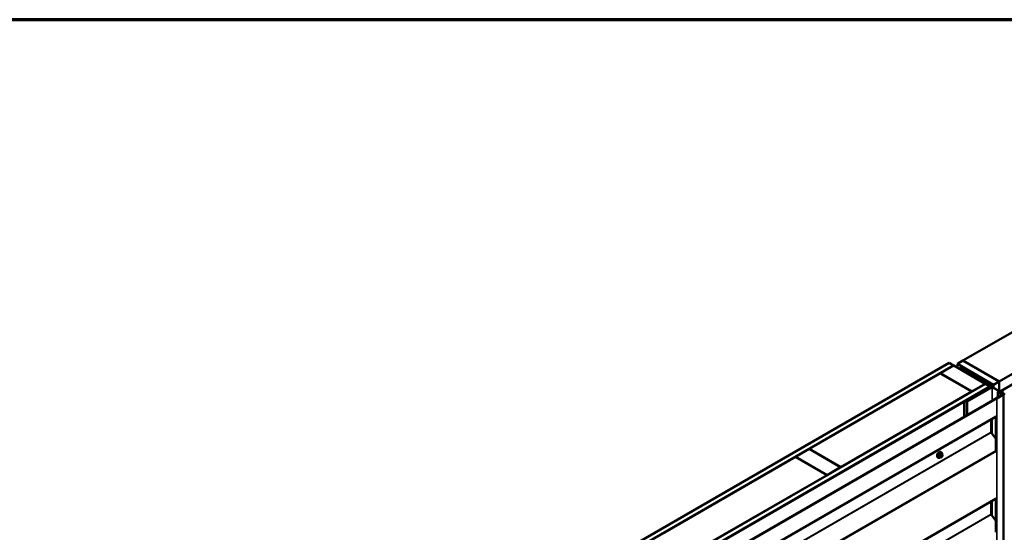
# Model space of a CAD drawing. Units: inches. Extents: x 0.6 to 33.4, y 0.4 to 21.4.
# Drawn here: x 21.1 to 28.8, y 17.4 to 21.4 of the extents above; entities that cross this region are included whole.
import ezdxf

# ---------------------------------------------------------------- set-up
doc = ezdxf.new("R2010")
doc.units = ezdxf.units.IN
doc.header["$LTSCALE"] = 2
doc.header["$MEASUREMENT"] = 0
for name, color, linetype, lineweight in [('Border (ANSI)', 7, 'Continuous', 70), ('Visible (ANSI)', 7, 'Continuous', 50), ('Visible Narrow (ANSI)', 7, 'Continuous', 35)]:
    doc.layers.add(name, color=color, linetype=linetype, lineweight=lineweight)

# ---------------------------------------------------------------- blocks, each defined once
blk = doc.blocks.new('Borders ATAS A Border')
at = {"layer": 'Border (ANSI)'}
blk.add_line((16.7, 10.7), (0.3, 10.7), dxfattribs=at)

msp = doc.modelspace()

# ---------------------------------------------------------------- linework, layer by layer
at = {"layer": 'Visible (ANSI)'}
for p, q in [((32.61104, 21.09911), (28.50982, 18.73127)), ((32.89388, 20.93581), (28.79267, 18.56797)), ((32.89388, 20.85416), (28.80009, 18.49061)), ((24.15892, 16.26435), (28.40156, 18.71384)), ((28.40156, 18.71384), (28.43692, 18.69343)), ((28.46634, 18.70535), (28.51053, 18.73087)), ((28.50982, 18.73046), (28.50982, 18.73127)), ((28.50982, 18.73127), (28.79267, 18.56797)), ((28.79337, 18.56757), (28.51053, 18.73087)), ((28.43692, 18.69343), (24.19428, 16.24394)), ((28.33156, 18.63178), (28.43763, 18.69302)), ((28.43692, 18.69261), (28.43692, 18.69343)), ((28.43763, 18.69302), (28.68511, 18.55013)), ((28.46634, 18.70535), (28.46634, 18.67645)), ((28.74918, 18.54205), (28.46634, 18.70535)), ((28.48369, 18.6722), (28.48369, 18.66642)), ((28.72627, 18.53062), (28.48557, 18.66959)), ((28.72853, 18.53193), (28.48783, 18.67089)), ((28.49134, 18.6739), (28.53148, 18.66407)), ((28.4926, 18.6756), (28.53273, 18.66577)), ((28.51272, 18.65309), (28.51046, 18.65179)), ((28.51046, 18.65179), (28.72033, 18.53062)), ((28.51046, 18.65097), (28.51046, 18.65179)), ((28.72259, 18.53193), (28.51272, 18.65309)), ((28.53273, 18.66577), (28.53148, 18.66407)), ((28.53148, 18.66407), (28.53148, 18.64569)), ((28.53273, 18.66577), (28.53273, 18.64497)), ((27.30696, 18.04023), (28.33085, 18.63138)), ((28.33085, 18.63138), (28.57834, 18.48849)), ((28.57905, 18.4889), (28.33156, 18.63178)), ((28.33156, 18.63097), (28.33156, 18.63178)), ((28.69021, 18.56051), (28.69021, 18.55405)), ((28.79337, 18.56757), (28.74918, 18.54205)), ((28.79337, 18.49449), (28.79337, 18.56757)), ((24.44318, 16.10024), (28.68582, 18.54973)), ((28.72118, 18.52931), (24.47854, 16.07982)), ((28.72033, 18.52801), (24.47995, 16.07982)), ((24.48221, 16.07852), (28.72259, 18.5267)), ((28.57834, 18.48849), (27.55445, 17.89734)), ((28.51866, 18.40815), (28.72627, 18.52801)), ((28.52092, 18.40684), (28.72853, 18.5267)), ((28.54101, 18.41223), (28.73546, 18.5245)), ((28.73772, 18.52319), (28.54327, 18.41092)), ((28.57834, 18.48767), (28.57834, 18.48849)), ((28.68511, 18.55013), (28.57905, 18.4889)), ((28.57905, 18.48808), (28.57905, 18.4889)), ((28.63661, 18.47281), (28.67196, 18.49322)), ((28.67479, 18.49159), (28.63944, 18.47118)), ((28.67196, 18.49322), (28.67479, 18.49159)), ((28.67479, 18.48947), (28.67479, 18.49159)), ((28.68511, 18.54932), (28.68511, 18.55013)), ((28.68582, 18.54973), (28.72118, 18.52931)), ((28.71411, 18.54144), (28.71411, 18.54025)), ((28.71457, 18.5408), (28.72871, 18.53264)), ((28.72198, 18.54166), (28.71597, 18.54233)), ((28.72118, 18.52888), (28.72118, 18.52931)), ((28.72447, 18.52697), (28.72447, 18.52931)), ((28.72958, 18.55037), (28.72958, 18.54802)), ((28.72961, 18.5502), (28.73077, 18.54673)), ((28.72974, 18.54682), (28.72974, 18.54358)), ((28.73041, 18.52158), (28.73041, 18.52931)), ((28.74639, 18.54285), (28.73225, 18.55101)), ((28.83078, 18.47028), (28.73914, 18.52319)), ((28.7414, 18.5245), (28.83304, 18.47159)), ((28.7473, 18.54157), (28.7473, 18.52109)), ((28.74918, 18.54205), (28.74918, 18.52001)), ((28.78279, 18.44563), (28.78279, 18.48616)), ((28.81579, 18.46522), (28.7851, 18.48294)), ((28.78736, 18.48424), (28.81805, 18.46652)), ((28.82781, 18.46857), (28.79401, 18.48808)), ((28.79627, 18.48939), (28.83007, 18.46987)), ((28.79861, 18.48445), (28.79634, 18.48314)), ((28.79634, 18.48314), (28.82431, 18.46699)), ((28.79634, 18.48314), (28.79634, 18.47906)), ((28.82657, 18.4683), (28.79861, 18.48445)), ((28.81989, 18.50123), (28.8008, 18.4902)), ((28.81918, 18.50163), (28.81989, 18.50123)), ((28.81989, 18.50123), (28.81989, 18.47918)), ((24.57202, 16.0123), (28.81466, 18.46179)), ((28.81692, 18.46048), (24.57428, 16.01099)), ((28.51866, 18.40815), (28.52092, 18.40684)), ((28.51866, 18.40815), (28.51866, 18.2909)), ((28.52092, 18.2922), (28.52092, 18.40684)), ((28.54327, 18.41092), (28.54101, 18.41223)), ((28.54101, 18.3038), (28.54101, 18.41223)), ((28.54327, 18.3051), (28.54327, 18.41092)), ((28.63944, 18.47118), (28.63661, 18.47281)), ((28.63661, 18.46742), (28.63661, 18.47281)), ((28.63944, 18.46906), (28.63944, 18.47118)), ((28.76839, 18.43644), (28.76839, 18.43508)), ((28.80221, 18.45685), (28.76947, 18.43795)), ((28.77174, 18.43664), (28.80447, 18.45554)), ((28.82431, 18.46618), (28.77244, 18.43623)), ((28.7747, 18.43493), (28.82657, 18.46487)), ((28.80447, 18.45554), (28.80221, 18.45685)), ((28.80865, 18.47277), (28.81091, 18.47408)), ((28.80865, 18.47195), (28.80865, 18.47277)), ((28.81876, 18.46693), (28.80865, 18.47277)), ((28.81091, 18.47408), (28.82102, 18.46824)), ((28.81466, 18.46179), (28.81692, 18.46048)), ((28.8221, 18.4649), (28.8221, 18.46673)), ((28.8278, 18.46659), (28.8278, 13.56761)), ((24.57295, 15.87114), (28.76975, 18.29417)), ((28.73079, 18.27167), (28.73079, 18.17233)), ((28.76839, 18.29338), (28.76839, 18.03035)), ((28.73176, 18.16963), (28.76839, 18.11887)), ((27.20019, 17.97859), (27.30626, 18.03982)), ((27.30626, 18.03982), (27.55374, 17.89694)), ((27.55445, 17.89734), (27.30696, 18.04023)), ((27.30696, 18.03942), (27.30696, 18.04023)), ((26.17559, 17.38703), (27.19948, 17.97818)), ((27.19948, 17.97818), (27.44697, 17.83529)), ((27.44768, 17.8357), (27.20019, 17.97859)), ((27.20019, 17.97777), (27.20019, 17.97859)), ((28.31602, 17.97084), (28.3139, 17.97206)), ((28.33426, 17.97425), (28.32745, 17.97818)), ((28.34453, 17.99817), (28.33771, 18.00211)), ((28.34102, 18.01414), (28.3389, 18.01536)), ((28.34342, 17.97606), (28.3418, 17.97512)), ((28.34832, 17.9944), (28.34913, 17.99325)), ((28.34958, 17.98467), (28.34877, 17.98258)), ((27.55374, 17.89694), (27.44768, 17.8357)), ((27.55374, 17.89612), (27.55374, 17.89694)), ((27.55445, 17.89653), (27.55445, 17.89734)), ((27.44697, 17.83529), (26.42308, 17.24415)), ((27.44697, 17.83447), (27.44697, 17.83529)), ((27.44768, 17.83488), (27.44768, 17.8357)), ((24.57295, 15.22815), (28.76975, 17.65118)), ((28.76839, 17.65039), (28.76839, 17.38736)), ((28.73079, 17.62868), (28.73079, 17.52934)), ((28.73176, 17.52664), (28.76839, 17.47588))]:
    msp.add_line(p, q, dxfattribs=at)
for centre, major_axis, start_param, end_param in [((28.49009, 18.6722), (-0.0064, 0), 4.3109633, 7.0685835), ((28.49009, 18.6722), (-0.0032, 0), 4.3109633, 7.0685835), ((28.71567, 18.54144), (-0.00156, 0), 4.5212358, 7.0685835), ((28.71807, 18.52931), (0.0032, 0), 5.4977871, 7.0685835), ((28.72341, 18.54591), (0.0075, 0), 4.5212358, 6.4743384), ((28.71807, 18.52931), (0.0064, 0), 5.4977871, 7.0685835), ((28.72401, 18.52931), (0.0032, 0), 5.4977871, 7.0685835), ((28.72401, 18.52931), (0.0064, 0), 5.4977871, 7.0685835), ((28.73092, 18.53391), (0.00312, 0), 3.9269908, 5.8376241), ((28.73114, 18.55037), (-0.00156, 0), 3.9269908, 6.4743384), ((28.7563, 18.52692), (0.025, 0), 2.0163576, 2.6960314), ((28.73843, 18.52278), (0.0042, 0), 0.7853982, 2.3561945), ((28.73843, 18.52278), (-0.001, 0), 3.9269908, 5.4977871), ((28.74418, 18.54157), (0.00313, 0), 5.1579502, 7.0685835), ((28.79069, 18.48616), (-0.0079, 0), 3.9269908, 7.0685835), ((28.79069, 18.48616), (-0.0047, 0), 3.9269908, 7.0685835), ((28.77209, 18.43644), (-0.0037, 0), 5.4977871, 8.6393798), ((28.77209, 18.43644), (-0.0005, 0), 5.4977871, 8.6393798), ((28.8184, 18.46673), (0.0037, 0), 3.9269904, 7.0685836), ((28.8184, 18.46673), (0.0005, 0), 3.9269908, 7.0685835), ((28.8236, 18.46659), (0.001, 0), 5.4977871, 7.0685835), ((28.8236, 18.46659), (0.0042, 0), 5.4977871, 7.0685835), ((28.83042, 18.47008), (0.0037, 0), 3.9269908, 7.0685835), ((28.83042, 18.47008), (0.0005, 0), 3.9269908, 7.0685835), ((28.73306, 18.17103), (0.0016, -0.00277), 3.9269908, 4.8869219), ((28.32057, 17.99708), (0.00942, 0.01632), 0.4159912, 2.7256015), ((28.73306, 17.52803), (0.0016, -0.00277), 3.9269908, 4.8869219)]:
    msp.add_ellipse(centre, major_axis=major_axis, ratio=0.5773503, start_param=start_param, end_param=end_param, dxfattribs=at)
msp.add_ellipse((28.70997, 18.55366), major_axis=(-0.01948, 0.00829), ratio=0.4025427, dxfattribs=at)
for points, knots in [([(28.3139, 17.97206), (28.31256, 17.97284), (28.31141, 17.97394), (28.30957, 17.9767), (28.30891, 17.97838), (28.30811, 17.98226), (28.30803, 17.98449), (28.30849, 17.98919), (28.30904, 17.99166), (28.31071, 17.99658), (28.31182, 17.99902), (28.31448, 18.00363), (28.31603, 18.00581), (28.31943, 18.0097), (28.32129, 18.01141), (28.32514, 18.0142), (28.32714, 18.01527), (28.33111, 18.01658), (28.33307, 18.01685), (28.33635, 18.01649), (28.3377, 18.01606), (28.3389, 18.01536)], [3.9269908, 3.9269908, 3.9269908, 3.9269908, 4.2046128, 4.2046128, 4.5036441, 4.5036441, 4.8315412, 4.8315412, 5.1651532, 5.1651532, 5.4966606, 5.4966606, 5.8271051, 5.8271051, 6.1585924, 6.1585924, 6.4921873, 6.4921873, 6.8200709, 6.8200709, 7.0685835, 7.0685835, 7.0685835, 7.0685835]), ([(28.33342, 17.97473), (28.33286, 17.97426), (28.33229, 17.97382), (28.32978, 17.972), (28.32778, 17.97094), (28.32381, 17.96962), (28.32185, 17.96936), (28.31857, 17.96972), (28.31722, 17.97014), (28.31602, 17.97084)], [2.9175713, 2.9175713, 2.9175713, 2.9175713, 3.0169997, 3.0169997, 3.3505946, 3.3505946, 3.6784783, 3.6784783, 3.9269908, 3.9269908, 3.9269908, 3.9269908]), ([(28.3418, 17.97512), (28.34104, 17.97468), (28.34024, 17.97425), (28.33908, 17.97374), (28.33879, 17.97363), (28.33826, 17.97346), (28.33803, 17.9734), (28.33746, 17.97332), (28.33713, 17.9733), (28.33649, 17.97336), (28.33619, 17.97343), (28.3355, 17.97363), (28.33511, 17.97379), (28.33458, 17.97406), (28.33442, 17.97416), (28.33426, 17.97425)], [0, 0, 0, 0, 0.07975721, 0.07975721, 0.10437466, 0.10437466, 0.12296051, 0.12296051, 0.14788663, 0.14788663, 0.17263521, 0.17263521, 0.20631935, 0.20631935, 0.22235234, 0.22235234, 0.22235234, 0.22235234]), ([(28.34102, 18.01414), (28.34236, 18.01336), (28.34351, 18.01226), (28.34535, 18.0095), (28.34601, 18.00782), (28.34681, 18.00394), (28.34689, 18.00171), (28.34658, 17.99855), (28.34646, 17.99771), (28.3463, 17.99685)], [0.7853982, 0.7853982, 0.7853982, 0.7853982, 1.0630201, 1.0630201, 1.3620515, 1.3620515, 1.6899486, 1.6899486, 1.8071662, 1.8071662, 1.8071662, 1.8071662]), ([(28.34877, 17.98258), (28.34832, 17.98142), (28.34786, 17.98028), (28.34705, 17.97896), (28.34687, 17.97871), (28.34657, 17.97835), (28.34646, 17.97822), (28.34617, 17.97794), (28.346, 17.97778), (28.3456, 17.97746), (28.34537, 17.97729), (28.34459, 17.97675), (28.34401, 17.9764), (28.34342, 17.97606)], [0, 0, 0, 0, 0.09701132, 0.09701132, 0.11992605, 0.11992605, 0.13282142, 0.13282142, 0.1519633, 0.1519633, 0.17726961, 0.17726961, 0.23848092, 0.23848092, 0.23848092, 0.23848092]), ([(28.34453, 17.99817), (28.34475, 17.99804), (28.34498, 17.99791), (28.3454, 17.99762), (28.34558, 17.99748), (28.34591, 17.99721), (28.34606, 17.99708), (28.34637, 17.99679), (28.34653, 17.99662), (28.3468, 17.99633), (28.34692, 17.9962), (28.34723, 17.99585), (28.3474, 17.99563), (28.34785, 17.99506), (28.34809, 17.99472), (28.34832, 17.9944)], [0, 0, 0, 0, 0.02253627, 0.02253627, 0.04087028, 0.04087028, 0.05538828, 0.05538828, 0.07330019, 0.07330019, 0.08915654, 0.08915654, 0.1176097, 0.1176097, 0.16280179, 0.16280179, 0.16280179, 0.16280179]), ([(28.34913, 17.99325), (28.34936, 17.99292), (28.34959, 17.99258), (28.34999, 17.99193), (28.35016, 17.99165), (28.35041, 17.99116), (28.3505, 17.99097), (28.35064, 17.99061), (28.3507, 17.99045), (28.35082, 17.98996), (28.35086, 17.9896), (28.35083, 17.9889), (28.35078, 17.98855), (28.35058, 17.9876), (28.3504, 17.987), (28.35002, 17.98582), (28.3498, 17.98524), (28.34958, 17.98467)], [0, 0, 0, 0, 0.0466736, 0.0466736, 0.08169785, 0.08169785, 0.10019633, 0.10019633, 0.11345958, 0.11345958, 0.14022733, 0.14022733, 0.16668756, 0.16668756, 0.2146195, 0.2146195, 0.26185627, 0.26185627, 0.26185627, 0.26185627])]:
    msp.add_open_spline(points, degree=3, knots=knots, dxfattribs=at)
at = {"layer": 'Visible Narrow (ANSI)'}
for p, q in [((28.48557, 18.66959), (28.48783, 18.67089)), ((28.48557, 18.66534), (28.48557, 18.66959)), ((28.4926, 18.6756), (28.49134, 18.6739)), ((28.49134, 18.6739), (28.49134, 18.66887)), ((28.71457, 18.5408), (28.71457, 18.53999)), ((28.72033, 18.53062), (28.72259, 18.53193)), ((28.72033, 18.5298), (28.72033, 18.53062)), ((28.72033, 18.52801), (28.72259, 18.5267)), ((28.72259, 18.5267), (28.72259, 18.52588)), ((28.72627, 18.53062), (28.72853, 18.53193)), ((28.72627, 18.52801), (28.72627, 18.53062)), ((28.72627, 18.52801), (28.72853, 18.5267)), ((28.72853, 18.5267), (28.72853, 18.5205)), ((28.72871, 18.53264), (28.72871, 18.53182)), ((28.72961, 18.5502), (28.72961, 18.5479)), ((28.73077, 18.54673), (28.73077, 18.54508)), ((28.73374, 18.53314), (28.73374, 18.5235)), ((28.73772, 18.41737), (28.73772, 18.52319)), ((28.73914, 18.41819), (28.73914, 18.52319)), ((28.74552, 18.53994), (28.74552, 18.52211)), ((28.7851, 18.44697), (28.7851, 18.48294)), ((28.79401, 18.48041), (28.79401, 18.48808)), ((28.7747, 18.43493), (28.7747, 13.53595)), ((28.81579, 18.46126), (28.81579, 18.46522)), ((28.81876, 18.46652), (28.81876, 18.46693)), ((28.82431, 18.46699), (28.82431, 18.46618)), ((28.82657, 18.46487), (28.82657, 13.56589)), ((28.82781, 13.56959), (28.82781, 18.46857)), ((28.83078, 18.46987), (28.83078, 18.47028)), ((28.7716, 18.2974), (24.57428, 15.87407)), ((28.73772, 18.16137), (28.73772, 18.27567)), ((28.73914, 18.15941), (28.73914, 18.27649)), ((28.73079, 18.17233), (24.48815, 15.72284)), ((28.73176, 18.16963), (24.48912, 15.72015)), ((28.76916, 18.02782), (24.57235, 15.6048)), ((28.7716, 18.02273), (24.57428, 15.5994)), ((28.33029, 17.98218), (28.32352, 17.98609)), ((28.32352, 17.98364), (28.33029, 17.97973)), ((28.32715, 17.99545), (28.33392, 17.99154)), ((28.33392, 17.97456), (28.32715, 17.97847)), ((28.33576, 17.99383), (28.32899, 17.99774)), ((28.33373, 17.9872), (28.33292, 17.98511)), ((28.33292, 17.97702), (28.33373, 17.97586)), ((28.33626, 18.00193), (28.34303, 17.99802)), ((28.3382, 17.98326), (28.33901, 17.98535)), ((28.33901, 17.97728), (28.3382, 17.97843)), ((28.34142, 17.99569), (28.3398, 17.99475)), ((28.34263, 17.98986), (28.34425, 17.99079)), ((28.34425, 17.97789), (28.34263, 17.97695)), ((28.34787, 17.99047), (28.34868, 17.98931)), ((28.34868, 17.98449), (28.34787, 17.9824)), ((28.7716, 17.65441), (24.57428, 15.23108)), ((28.73772, 17.51838), (28.73772, 17.63268)), ((28.73914, 17.51642), (28.73914, 17.6335)), ((28.73079, 17.52934), (24.48815, 15.07985)), ((28.73176, 17.52664), (24.48912, 15.07715))]:
    msp.add_line(p, q, dxfattribs=at)
for centre, major_axis, ratio, start_param, end_param in [((28.3264, 17.99371), (-0.0125, -0.02165), 0.5773503, 3.1415927, 6.2831853), ((28.32852, 17.99249), (-0.0125, -0.02165), 0.5773503, 3.1415927, 6.2831853), ((28.32984, 17.99173), (-0.01186, -0.02054), 0.5773503, 2.1358827, 7.2774852), ((28.27823, 18.01772), (-0.00579, -0.06487), 0.7886751, 1.1421173, 1.2977165), ((28.32291, 17.98614), (0.000907, -0.000421), 0.2555579, 0.9540482, 2.3321467), ((28.32291, 17.98288), (0.000795, 0.000607), 0.7414172, 0.3203717, 1.6984702), ((28.27823, 18.00735), (0.05076, -0.04081), 0.2113249, 0.5541147, 0.7097139), ((28.27873, 18.01768), (0.00588, 0.06585), 0.7886751, 4.28371, 4.4393091), ((28.27873, 18.00796), (-0.05153, 0.04142), 0.2113249, 3.6957074, 3.8513065), ((28.32654, 17.99551), (-0.000953, 0.000302), 0.1658133, 4.0684645, 5.446563), ((28.32654, 17.97771), (0.000845, 0.000535), 0.8311618, 0.3898609, 1.7679594), ((28.28602, 18.0274), (-0.06513, 0), 0.5773503, 2.2783949, 2.4339941), ((28.32899, 17.99855), (0.000443, -0.000897), 0.5307316, 4.1556766, 5.5337751), ((28.28602, 18.02674), (0.06611, 0), 0.5773503, 5.4199876, 5.5755867), ((28.33213, 17.98201), (-0.0015, -0.0026), 0.5773503, 4.9741884, 6.0213859), ((28.33537, 17.98489), (0.00373, -0.00145), 0.2113249, 4.0804747, 5.651271), ((28.33537, 17.98007), (-0.00327, -0.0023), 0.7886751, 0.3508794, 1.9216757), ((28.33618, 17.98699), (-0.00373, 0.00145), 0.2113249, 0.938882, 2.5096783), ((28.33618, 17.97891), (-0.00327, -0.0023), 0.7886751, 0.3508794, 1.9216757), ((28.33576, 17.99138), (0.0015, 0.0026), 0.5773503, 0.7853982, 1.8325957), ((28.33576, 17.97685), (-0.0015, -0.0026), 0.5773503, 6.0213859, 6.2831853), ((28.33626, 18.00275), (-0.000559, 0.000829), 0.6204762, 0.9360492, 2.3141477), ((28.34182, 17.98294), (-0.00296, -0.00512), 0.5773503, 4.9741884, 6.0213859), ((28.33871, 18.00253), (-0.000795, -0.000607), 0.7414172, 5.2254585, 6.1180828), ((28.2938, 18.02671), (-0.05076, 0.04081), 0.2113249, 3.8121464, 3.8513065), ((28.34263, 17.98503), (0.00296, 0.00512), 0.5773503, 0.7853982, 1.8325957), ((28.34263, 17.98178), (-0.00296, -0.00512), 0.5773503, 6.0213859, 7.0685835), ((28.3398, 17.99149), (0.002, -0.00346), 0.5773503, 0.7853982, 2.3561945), ((28.34142, 17.99243), (-0.002, 0.00346), 0.5773503, 3.9269908, 5.4977871), ((28.3398, 17.97859), (0.002, -0.00346), 0.5773503, 0, 0.7853982), ((28.34303, 17.99557), (0.0015, 0.0026), 0.5773503, 0, 0.7853982), ((28.34142, 17.97953), (0.002, -0.00346), 0.5773503, 0, 0.7853982), ((28.34425, 17.98597), (0.00296, 0.00512), 0.5773503, 6.0213859, 7.0685835), ((28.34425, 17.98272), (-0.00296, -0.00512), 0.5773503, 0.7853982, 1.8325957), ((28.34504, 17.9921), (0.00327, 0.0023), 0.7886751, 5.0632684, 6.2831853), ((28.34504, 17.98403), (0.00373, -0.00145), 0.2113249, 5.651271, 6.2831853), ((28.34586, 17.99095), (0.00327, 0.0023), 0.7886751, 5.0632684, 6.2831853), ((28.34506, 17.98481), (0.00296, 0.00512), 0.5773503, 4.9741884, 6.0213859), ((28.34586, 17.98612), (0.00373, -0.00145), 0.2113249, 5.651271, 6.2831853)]:
    msp.add_ellipse(centre, major_axis=major_axis, ratio=ratio, start_param=start_param, end_param=end_param, dxfattribs=at)
for points, knots in [([(28.32236, 17.9866), (28.32229, 17.98645), (28.32223, 17.9863), (28.32201, 17.98567), (28.32192, 17.9852), (28.32193, 17.98443), (28.32199, 17.98412), (28.32217, 17.98368), (28.32226, 17.98352), (28.32236, 17.98338)], [-0.10594378, -0.10594378, -0.10594378, -0.10594378, -0.09268701, -0.09268701, -0.05149278, -0.05149278, -0.01980492, -0.01980492, 0, 0, 0, 0]), ([(28.32352, 17.98364), (28.32344, 17.98374), (28.32337, 17.98386), (28.32323, 17.98421), (28.32318, 17.98444), (28.32317, 17.98503), (28.32324, 17.98539), (28.32341, 17.98586), (28.32346, 17.98597), (28.32352, 17.98609)], [0, 0, 0, 0, 0.01980492, 0.01980492, 0.05149278, 0.05149278, 0.09268701, 0.09268701, 0.10594378, 0.10594378, 0.10594378, 0.10594378]), ([(28.32835, 17.99883), (28.32822, 17.99876), (28.32809, 17.99869), (28.32757, 17.99835), (28.32719, 17.998), (28.32662, 17.99727), (28.3264, 17.99691), (28.32611, 17.99631), (28.32602, 17.99607), (28.32594, 17.99583)], [-0.10594378, -0.10594378, -0.10594378, -0.10594378, -0.09268701, -0.09268701, -0.05149278, -0.05149278, -0.01980492, -0.01980492, 0, 0, 0, 0]), ([(28.32594, 17.97829), (28.32599, 17.97821), (28.32605, 17.97814), (28.32632, 17.97787), (28.3266, 17.97776), (28.32719, 17.97772), (28.32747, 17.97775), (28.32783, 17.97786), (28.32788, 17.97788), (28.32794, 17.9779)], [-0.105943778, -0.105943778, -0.105943778, -0.105943778, -0.092687007, -0.092687007, -0.051492782, -0.051492782, -0.019804916, -0.019804916, -0.014154518, -0.014154518, -0.014154518, -0.014154518]), ([(28.32715, 17.99545), (28.32721, 17.99564), (28.32728, 17.99582), (28.32749, 17.99629), (28.32765, 17.99656), (28.32809, 17.99711), (28.32838, 17.99738), (28.32879, 17.99763), (28.32889, 17.99769), (28.32899, 17.99774)], [0, 0, 0, 0, 0.01980492, 0.01980492, 0.05149278, 0.05149278, 0.09268701, 0.09268701, 0.10594378, 0.10594378, 0.10594378, 0.10594378]), ([(28.32745, 17.97818), (28.32739, 17.97822), (28.32733, 17.97826), (28.32723, 17.97835), (28.32719, 17.97841), (28.32715, 17.97847)], [0.079431459, 0.079431459, 0.079431459, 0.079431459, 0.092687007, 0.092687007, 0.105943778, 0.105943778, 0.105943778, 0.105943778]), ([(28.33792, 18.00275), (28.33785, 18.00284), (28.33778, 18.00292), (28.33744, 18.00322), (28.33714, 18.00335), (28.33656, 18.00339), (28.33629, 18.00334), (28.33585, 18.00317), (28.33568, 18.00307), (28.33551, 18.00296)], [-0.10594378, -0.10594378, -0.10594378, -0.10594378, -0.09268701, -0.09268701, -0.05149278, -0.05149278, -0.01980492, -0.01980492, 0, 0, 0, 0]), ([(28.33626, 18.00193), (28.33638, 18.00202), (28.33651, 18.00209), (28.33684, 18.00223), (28.33704, 18.00227), (28.3374, 18.00224), (28.33756, 18.00219), (28.33771, 18.00211)], [0, 0, 0, 0, 0.019804916, 0.019804916, 0.051492782, 0.051492782, 0.079431459, 0.079431459, 0.079431459, 0.079431459])]:
    msp.add_open_spline(points, degree=3, knots=knots, dxfattribs=at)
for points in [[(28.33292, 17.98511), (28.33151, 17.98148), (28.33029, 17.98218)], [(28.33029, 17.97973), (28.33151, 17.97903), (28.33292, 17.97702)], [(28.33392, 17.99154), (28.33514, 17.99084), (28.33373, 17.9872)], [(28.33373, 17.97586), (28.33514, 17.97386), (28.33392, 17.97456)], [(28.3398, 17.99475), (28.33698, 17.99313), (28.33576, 17.99383)], [(28.34303, 17.99802), (28.34425, 17.99732), (28.34142, 17.99569)]]:
    msp.add_open_spline(points, degree=2, dxfattribs=at)

# ---------------------------------------------------------------- block references
at = {"xscale": 2, "yscale": 2, "zscale": 2}
msp.add_blockref('Borders ATAS A Border', (0, 0), dxfattribs=at)

doc.saveas('drawing.dxf')
